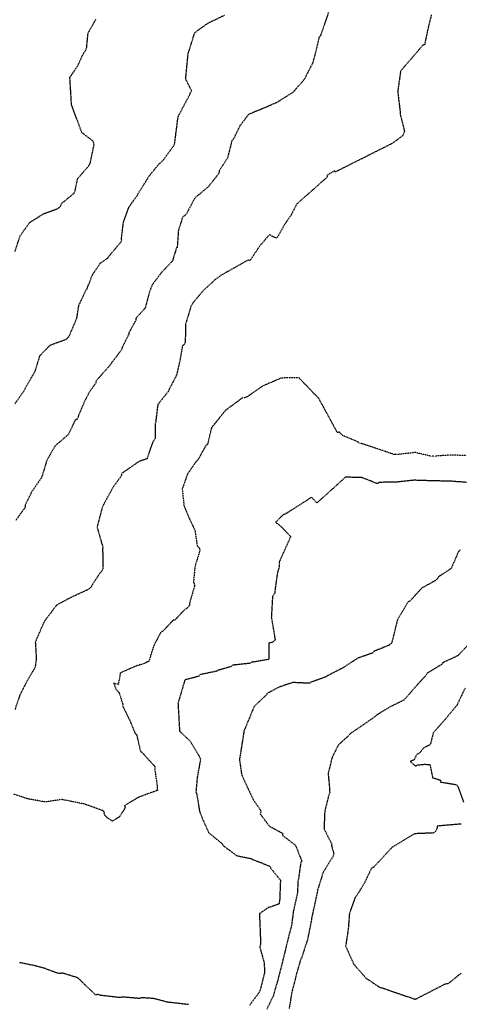
# Model space of a CAD drawing. Units: feet. Extents: x 2155656 to 2165879, y 13685429 to 13703164.
# Drawn here: x 2162586 to 2162924, y 13687875 to 13688632 of the extents above; entities that cross this region are included whole.
import ezdxf

# ---------------------------------------------------------------- set-up
doc = ezdxf.new("R2010")
doc.units = ezdxf.units.FT
doc.header["$MEASUREMENT"] = 0
doc.linetypes.add('HIDDEN2', pattern=[0.1875, 0.125, -0.0625])
doc.linetypes.add('HIDDENX2', pattern=[0.75, 0.5, -0.25])
doc.layers.add('C-TOPO-EG1204400-COMBO', color=7, linetype='Continuous')

msp = doc.modelspace()

# ---------------------------------------------------------------- linework, layer by layer
at = {"layer": 'C-TOPO-EG1204400-COMBO', "color": 49, "linetype": 'HIDDENX2', "lineweight": -3}
for points, elevation in [([(2162582.03, 13688336.69), (2162589.35, 13688347.19), (2162590.42, 13688349.58), (2162597.23, 13688360.95), (2162597.78, 13688362.29), (2162601.37, 13688373.92), (2162609.17, 13688381.82), (2162621.43, 13688386.37), (2162621.88, 13688386.67), (2162622.87, 13688387.78), (2162623.99, 13688389.25), (2162629.68, 13688402.63), (2162631.24, 13688412.56), (2162636.75, 13688424.17), (2162637.45, 13688425.14), (2162641.62, 13688435.84), (2162647.67, 13688444.71), (2162653.62, 13688448.87), (2162653.9, 13688449.61), (2162662.91, 13688460.33), (2162663.75, 13688461.2), (2162664.11, 13688462.37), (2162663.93, 13688463.77), (2162665.44, 13688476.05), (2162669.61, 13688487.7), (2162676.15, 13688497.07), (2162676.82, 13688498.38), (2162683.96, 13688509.67), (2162684.68, 13688511.02), (2162692.09, 13688520.23), (2162695.74, 13688523.56), (2162703.83, 13688534.75), (2162704.55, 13688535.85), (2162704.92, 13688537.35), (2162706.18, 13688547.35), (2162707.44, 13688557.35), (2162716.63, 13688574.68), (2162716.97, 13688575.89), (2162717.97, 13688576.88), (2162713.3, 13688586.29), (2162715.15, 13688605.68), (2162720.25, 13688621.83), (2162730.06, 13688628.96), (2162743.14, 13688635.33)], 608), ([(2162902.01, 13688635.46), (2162899.33, 13688624.57), (2162896.8, 13688612.57), (2162895.51, 13688612.2), (2162886.96, 13688602.27), (2162878.4, 13688592.35), (2162876.17, 13688576.57), (2162878.13, 13688560.42), (2162878.14, 13688559), (2162881.2, 13688546.81), (2162881.3, 13688545.96), (2162880.96, 13688544.5), (2162880.16, 13688542.77), (2162871.62, 13688536.56), (2162857.13, 13688529.3), (2162842.64, 13688522.04), (2162828.15, 13688514.78), (2162827.59, 13688515.68), (2162821.65, 13688512.15), (2162822.08, 13688510.93), (2162810.39, 13688500.62), (2162798.69, 13688490.32), (2162794.5, 13688482.15), (2162789.28, 13688474.49), (2162783.33, 13688464.01), (2162782.54, 13688464.21), (2162780.17, 13688465.17), (2162777.68, 13688466.69), (2162770.08, 13688457.87), (2162762.69, 13688446.72), (2162761.28, 13688447.17), (2162751.97, 13688441.93), (2162740.38, 13688435.44), (2162735.49, 13688431.74), (2162726.68, 13688423.6), (2162718.5, 13688413.84), (2162717.22, 13688411.39), (2162713.24, 13688398.11), (2162712.9, 13688383.82), (2162712.05, 13688382.38), (2162710.77, 13688381.16), (2162708.66, 13688369.47), (2162706.27, 13688358.83), (2162700.59, 13688347.85), (2162700.01, 13688346.45), (2162691.81, 13688336.03), (2162690.21, 13688322.95), (2162689.85, 13688321.48), (2162689.75, 13688310.06), (2162689.1, 13688308.89), (2162688.09, 13688307.79), (2162683.86, 13688295.84), (2162683.66, 13688294.52), (2162677.34, 13688292.41), (2162663.82, 13688283.05), (2162663.98, 13688281.58), (2162657.71, 13688273.11), (2162649.25, 13688257.57), (2162645.14, 13688242.14), (2162648.71, 13688229.62), (2162649.14, 13688228.54), (2162649.5, 13688226.61), (2162649.43, 13688224.66), (2162649.74, 13688211.41), (2162649.6, 13688209.99), (2162649.06, 13688208.79), (2162648.31, 13688207.68), (2162647.4, 13688206.71), (2162641.24, 13688197.32), (2162640.61, 13688196.13), (2162639.39, 13688194.82), (2162637.95, 13688193.84), (2162624.99, 13688188), (2162614.13, 13688182.14), (2162604.66, 13688169.66), (2162597.71, 13688153.89), (2162598.49, 13688140.98), (2162597.53, 13688134.26), (2162590.91, 13688122.92), (2162585.9, 13688113.18), (2162582.13, 13688102)], 606), ([(2162824, 13688640.27), (2162820.78, 13688630.96), (2162816.85, 13688619.4), (2162815.82, 13688618.49), (2162813.01, 13688606.49), (2162810.77, 13688598.46), (2162805.89, 13688589.01), (2162805.11, 13688586.98), (2162803.76, 13688585.18), (2162796.77, 13688577.28), (2162795.91, 13688576.09), (2162794.72, 13688575.3), (2162793.73, 13688574.8), (2162783.4, 13688568.25), (2162773.68, 13688563.98), (2162761.59, 13688559.07), (2162754.86, 13688550.2), (2162749.94, 13688539.99), (2162748.78, 13688539.12), (2162745.55, 13688526.07), (2162745.31, 13688525.34), (2162739.05, 13688515.79), (2162738.95, 13688514.25), (2162738.27, 13688513.05), (2162730.6, 13688503.45), (2162720.27, 13688494.79), (2162714.07, 13688483.14), (2162713.31, 13688482.09), (2162712.32, 13688481.17), (2162710.98, 13688480.42), (2162707.65, 13688469.84), (2162706.73, 13688456.87), (2162706.17, 13688456.44), (2162703.01, 13688446.26), (2162694.77, 13688437.78), (2162687.67, 13688428.32), (2162687.52, 13688428.04), (2162685.13, 13688421.61), (2162682.07, 13688410.25), (2162674.96, 13688402.35), (2162674.93, 13688400.96), (2162669.71, 13688391.37), (2162669.47, 13688390.02), (2162664.53, 13688380.19), (2162664.26, 13688378.96), (2162663.69, 13688377.85), (2162654.88, 13688366.28), (2162652.96, 13688363.91), (2162644.39, 13688354.27), (2162644.21, 13688352.76), (2162639.35, 13688345.92), (2162635.51, 13688338.56), (2162630.99, 13688327.97), (2162630.55, 13688326.44), (2162629.76, 13688325.04), (2162628.21, 13688323.96), (2162623.45, 13688313.78), (2162622.73, 13688312.81), (2162613.01, 13688304.5), (2162606.55, 13688293.29), (2162602.78, 13688280.81), (2162602.27, 13688279.62), (2162594.98, 13688269.21), (2162589.83, 13688258.65), (2162589.99, 13688257.26), (2162582.65, 13688247.14)], 607), ([(2162582.16, 13688453.67), (2162586.11, 13688465.88), (2162593.41, 13688476), (2162604.29, 13688482.84), (2162614.92, 13688486.75), (2162616.71, 13688488.02), (2162617.42, 13688489.2), (2162617.84, 13688490.56), (2162627.68, 13688498.62), (2162628.17, 13688499.96), (2162630.38, 13688509.88), (2162638.3, 13688518.96), (2162639.88, 13688521.35), (2162642.85, 13688535.57), (2162642.5, 13688537.59), (2162641.78, 13688538.87), (2162633.41, 13688545.1), (2162629.49, 13688555.82), (2162625.57, 13688566.54), (2162624.93, 13688577.04), (2162624.29, 13688587.54), (2162630.17, 13688596.11), (2162634.66, 13688605.79), (2162636.25, 13688608.09), (2162637.2, 13688610.67), (2162638.28, 13688621.53), (2162644.29, 13688632.15)], 609), ([(2162928.96, 13688276.37), (2162916.55, 13688277.31), (2162902.5, 13688277.58), (2162888.83, 13688278.02), (2162875.75, 13688276.67), (2162861.48, 13688276.35), (2162860.81, 13688275.29), (2162848.71, 13688280.09), (2162836.01, 13688280.36), (2162825.01, 13688270.44), (2162814.01, 13688260.52), (2162810.03, 13688265.07), (2162802.81, 13688260.31), (2162789.78, 13688252.06), (2162788.36, 13688251.68), (2162782.76, 13688246.18), (2162782.52, 13688246.18), (2162782.52, 13688245.78), (2162782.56, 13688245.65), (2162786.49, 13688242.63), (2162793.9, 13688234.76), (2162789.45, 13688224.9), (2162785.01, 13688215.04), (2162785.28, 13688213.75), (2162784.92, 13688210.59), (2162783.85, 13688207.48), (2162782.19, 13688196.03), (2162781.67, 13688191.4), (2162780.94, 13688190.11), (2162779.99, 13688188.91), (2162779.08, 13688172.9), (2162782, 13688155.47), (2162781.09, 13688154.47), (2162779.85, 13688153.57), (2162778.55, 13688153.1), (2162777.07, 13688153.17), (2162777.05, 13688140.38), (2162763.53, 13688138.1), (2162762.59, 13688137.36), (2162749.38, 13688135.97), (2162748.29, 13688134.93), (2162738.27, 13688132.04), (2162736.98, 13688131.28), (2162724.35, 13688128.71), (2162723.55, 13688127.51), (2162712.61, 13688124.59), (2162707.34, 13688106.73), (2162707.95, 13688096.03), (2162708.56, 13688085.32), (2162717.32, 13688077.01), (2162717.73, 13688075.76), (2162723.95, 13688065.68), (2162724.36, 13688064.43), (2162724.56, 13688063.08), (2162722.11, 13688049.94), (2162721.13, 13688038.48), (2162721.71, 13688037.21), (2162723.84, 13688024.15), (2162724.08, 13688023.32), (2162725.63, 13688019.17), (2162731, 13688007.26), (2162740.95, 13687999.15), (2162742.6, 13687997.04), (2162752.31, 13687989.75), (2162763.55, 13687987.42), (2162764.7, 13687986.8), (2162777.09, 13687981.93), (2162778.21, 13687981.08), (2162778.69, 13687979.89), (2162786.21, 13687970.72), (2162786.01, 13687969.26), (2162785.45, 13687955.16), (2162785.15, 13687953.81), (2162784.99, 13687952.56), (2162776.59, 13687949.68), (2162770.09, 13687945.15), (2162769.94, 13687944.61), (2162770.39, 13687933.37), (2162770.84, 13687922.13), (2162770.2, 13687919.45), (2162773.6, 13687907.19), (2162773.83, 13687899.8), (2162770.33, 13687885.86), (2162769.73, 13687884.64), (2162762.11, 13687874.46)], 604), ([(2162924.14, 13688224.37), (2162922.99, 13688223.48), (2162917.78, 13688211.5), (2162917.37, 13688210.29), (2162907.54, 13688203.87), (2162906.95, 13688202.79), (2162905.54, 13688201.2), (2162894.9, 13688195.38), (2162885.46, 13688185.19), (2162884.17, 13688184.59), (2162875.91, 13688170.66), (2162871.53, 13688152.89), (2162870.23, 13688152.11), (2162869.5, 13688151.32), (2162858.11, 13688146.71), (2162857.12, 13688145.56), (2162856.02, 13688145), (2162845.23, 13688141.24), (2162833.87, 13688133.8), (2162822.05, 13688127.77), (2162820.86, 13688126.96), (2162809.51, 13688122.89), (2162808.59, 13688122.06), (2162795.61, 13688122.65), (2162785.11, 13688119.16), (2162775.94, 13688114.33), (2162775.39, 13688113.26), (2162765.83, 13688104.18), (2162761.94, 13688094.77), (2162758.04, 13688085.37), (2162756.46, 13688075.29), (2162754.88, 13688065.2), (2162754.52, 13688063.77), (2162756.25, 13688051.94), (2162761.32, 13688040.79), (2162765.35, 13688032.41), (2162770.77, 13688024.57), (2162770.9, 13688023.17), (2162770.56, 13688021.77), (2162777.57, 13688012.29), (2162787.61, 13688006.85), (2162787.54, 13688005.32), (2162797.39, 13687997.89), (2162798.07, 13687996.56), (2162802.23, 13687986.12), (2162802.42, 13687985.44), (2162801.65, 13687984.2), (2162799.91, 13687971.5), (2162799.5, 13687970.19), (2162799.13, 13687961.08), (2162795.96, 13687946.76), (2162794.54, 13687935.79), (2162792.45, 13687928.11), (2162789.64, 13687916.4), (2162786.42, 13687903.3), (2162783.66, 13687892.73), (2162780.92, 13687883.62), (2162780.7, 13687882.22), (2162775.49, 13687871.63)], 603), ([(2162931.26, 13688152.47), (2162922.27, 13688143.18), (2162922.01, 13688143.1), (2162910.72, 13688137.81), (2162910.14, 13688136.65), (2162898.82, 13688129.83), (2162898.17, 13688128.47), (2162890.84, 13688120.48), (2162881.27, 13688109.42), (2162870.32, 13688103.89), (2162860.17, 13688097.78), (2162859.23, 13688096.85), (2162849.97, 13688090.34), (2162839.52, 13688083.24), (2162838.7, 13688082.06), (2162830.66, 13688074.75), (2162825.83, 13688065.38), (2162822.72, 13688052.78), (2162823.87, 13688040.57), (2162823.92, 13688038.23), (2162823.14, 13688036.04), (2162820.11, 13688023.7), (2162819.56, 13688010.3), (2162825.48, 13687998.61), (2162825.35, 13687997.4), (2162827, 13687991.38), (2162826.89, 13687990.02), (2162826.24, 13687988.68), (2162818.84, 13687976.72), (2162814.75, 13687963.78), (2162812.48, 13687952.92), (2162809.94, 13687941.37), (2162809.84, 13687940.02), (2162806.91, 13687925.34), (2162802.39, 13687911.47), (2162801.63, 13687910.16), (2162798.1, 13687897.84), (2162797.88, 13687896.44), (2162794.76, 13687884.56), (2162792.78, 13687872.32)], 602), ([(2162927.89, 13688118.25), (2162921.59, 13688105.11), (2162912.45, 13688094.11), (2162903.6, 13688084.17), (2162901.15, 13688074.89), (2162896.26, 13688072.51), (2162893.17, 13688068.76), (2162890.67, 13688067.13), (2162888.73, 13688063.27), (2162885.86, 13688062), (2162889.93, 13688058.53), (2162891.77, 13688059.41), (2162896.41, 13688059.84), (2162900.89, 13688059.78), (2162903.01, 13688049.57), (2162909.1, 13688047.69), (2162908.84, 13688046.3), (2162921.35, 13688044.23), (2162922.3, 13688043.09), (2162926.87, 13688030.55)], 601), ([(2162924.85, 13688013.95), (2162906.46, 13688012.36), (2162906.32, 13688010.08), (2162905.14, 13688008.31), (2162903.77, 13688007.08), (2162889.04, 13688006.5), (2162872.04, 13687996.18), (2162864.75, 13687988.41), (2162857.46, 13687980.65), (2162856.08, 13687980.07), (2162850.4, 13687968.27), (2162844.59, 13687958.85), (2162843.54, 13687957.87), (2162839.06, 13687945.22), (2162838.17, 13687933.39), (2162836.16, 13687920.16), (2162842.31, 13687906.44), (2162851.81, 13687895.59), (2162862.27, 13687888.55), (2162863.65, 13687888.33), (2162874.6, 13687884.49), (2162889.78, 13687879.36), (2162903.02, 13687886.21), (2162913.13, 13687891.33), (2162914.38, 13687891.46), (2162915.09, 13687891.45), (2162924.99, 13687899.41)], 601), ([(2162715.44, 13687875.25), (2162701.58, 13687876.84), (2162700.05, 13687876.93), (2162688.68, 13687879.93), (2162678.99, 13687880.53), (2162677.74, 13687879.96), (2162664.55, 13687881.06), (2162663.09, 13687880.8), (2162661.75, 13687880.74), (2162648.6, 13687882.21), (2162648.03, 13687882.19), (2162645.85, 13687883.11), (2162644.03, 13687882.63), (2162630.46, 13687895.8), (2162618.36, 13687899.53), (2162617.26, 13687899.09), (2162614.65, 13687899.39), (2162605.14, 13687903.02), (2162597.48, 13687905.06), (2162585.65, 13687907.48)], 604)]:
    msp.add_lwpolyline(points, dxfattribs=dict(at, elevation=elevation))
at = {"layer": 'C-TOPO-EG1204400-COMBO', "color": 47, "linetype": 'HIDDEN2', "lineweight": -3, "elevation": 605}
msp.add_lwpolyline([(2162928.83, 13688297.02), (2162916, 13688297.38), (2162904.46, 13688296.51), (2162901.63, 13688296.59), (2162889.76, 13688299.29), (2162875.31, 13688297.74), (2162873.83, 13688297.7), (2162860.59, 13688302.16), (2162848.3, 13688306.24), (2162846.84, 13688306.27), (2162845.86, 13688307.41), (2162833.84, 13688312.37), (2162831.18, 13688315.19), (2162829.85, 13688314.67), (2162822.73, 13688327.75), (2162815.61, 13688340.83), (2162807.91, 13688348.81), (2162800.21, 13688356.79), (2162786.76, 13688356.55), (2162772.77, 13688350.52), (2162760.31, 13688341.98), (2162758.65, 13688341.45), (2162756.8, 13688341.23), (2162743.78, 13688331.64), (2162733.12, 13688318.43), (2162730.06, 13688305.65), (2162728.81, 13688304.79), (2162723.13, 13688294.55), (2162722.27, 13688293.32), (2162721.16, 13688292.38), (2162714.73, 13688283.04), (2162710.61, 13688271.37), (2162711.97, 13688258.59), (2162715.77, 13688249.19), (2162720.52, 13688239.24), (2162722.11, 13688227.53), (2162723.3, 13688226.65), (2162723.94, 13688225.5), (2162724.25, 13688224.17), (2162720.45, 13688212.02), (2162719.21, 13688199.62), (2162719.76, 13688198.51), (2162720.08, 13688197.34), (2162720.02, 13688196.81), (2162716.27, 13688183.67), (2162716.33, 13688182.45), (2162715.4, 13688180.81), (2162714.06, 13688179.44), (2162712.92, 13688179.1), (2162705, 13688170.68), (2162703.55, 13688170.39), (2162695.62, 13688161.99), (2162694.37, 13688161.65), (2162688.85, 13688151.23), (2162684.94, 13688138.93), (2162683.51, 13688138.45), (2162682.26, 13688137.57), (2162674.35, 13688134.97), (2162662.98, 13688129.96), (2162661.51, 13688121.22), (2162657.99, 13688122.1), (2162659.71, 13688117.49), (2162662.04, 13688115.04), (2162665.06, 13688105.74), (2162664.91, 13688104.41), (2162670.05, 13688094.06), (2162674.41, 13688083.62), (2162675.53, 13688082.61), (2162678.54, 13688069.79), (2162679.78, 13688068.98), (2162688, 13688059.84), (2162689.01, 13688058.89), (2162689.72, 13688057.73), (2162689.44, 13688056.23), (2162691.37, 13688043.13), (2162691.26, 13688041.82), (2162691.5, 13688040.32), (2162691.68, 13688039.85), (2162677.24, 13688034.59), (2162666.29, 13688028.03), (2162666.9, 13688026.66), (2162662.38, 13688019.52), (2162656.9, 13688016.08), (2162653.19, 13688018.58), (2162651.37, 13688020.36), (2162650.76, 13688022.06), (2162650.38, 13688023.94), (2162635.37, 13688029.35), (2162617.83, 13688032.86), (2162605.61, 13688030.9), (2162592.59, 13688033.13), (2162580.78, 13688037)], dxfattribs=at)

doc.saveas('drawing.dxf')
